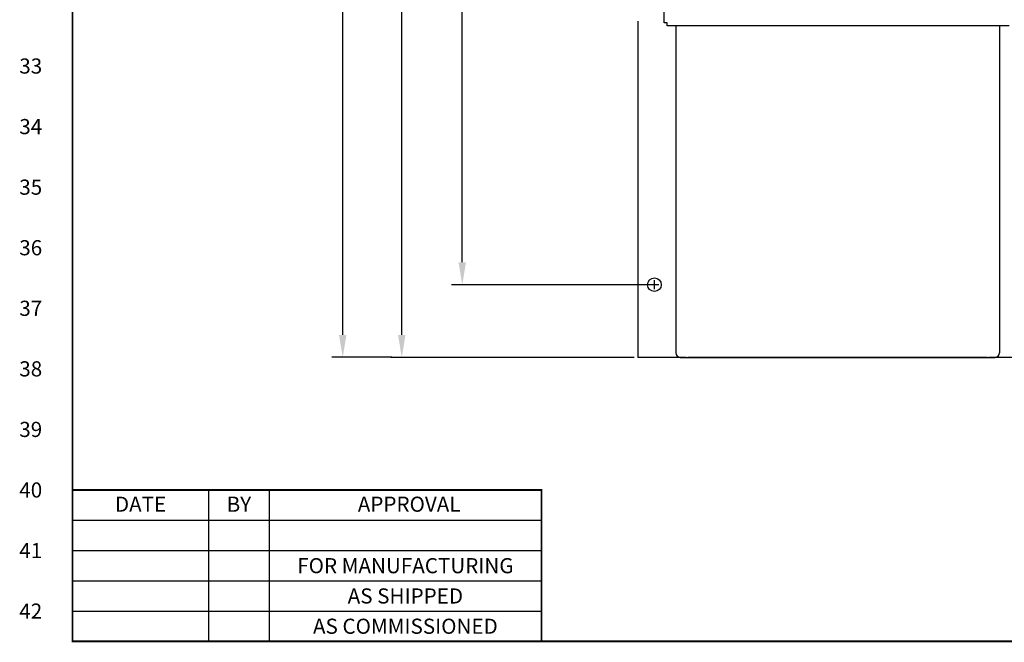
# Model space of a CAD drawing. Extents: x -1 to 83.9, y -1 to 53.9.
# Drawn here: x -0.9 to 19.4, y 0.2 to 13 of the extents above; entities that cross this region are included whole.
import ezdxf
from ezdxf.enums import TextEntityAlignment as Align

# ---------------------------------------------------------------- set-up
doc = ezdxf.new("R2010")
doc.units = 0
doc.header["$LTSCALE"] = 0.5
doc.header["$MEASUREMENT"] = 0
doc.linetypes.add('HIDDEN', pattern=[0.375, 0.25, -0.125])
doc.layers.get('0').update_dxf_attribs({"linetype": 'CONTINUOUS'})
doc.layers.get('Defpoints').update_dxf_attribs({"linetype": 'CONTINUOUS'})
for name, color, linetype in [('CL', 211, 'CONTINUOUS'), ('COVER', 1, 'CONTINUOUS'), ('cover2', 153, 'CONTINUOUS'), ('DIM', 1, 'CONTINUOUS'), ('NEWBOX', 210, 'CONTINUOUS'), ('plate2', 60, 'CONTINUOUS'), ('RA_BORDER', 3, 'CONTINUOUS'), ('RA_SYMS', 7, 'CONTINUOUS'), ('RA_TB', 3, 'CONTINUOUS')]:
    doc.layers.add(name, color=color, linetype=linetype)
doc.styles.add('CIM_WD', font='txt')
doc.styles.add('ROMANS', font='romans')
doc.dimstyles.new('RA-X1', dxfattribs={"dimtxt": 0.38, "dimasz": 0.18, "dimexe": 0.18, "dimexo": 0.0625, "dimgap": 0.09, "dimtad": 0, "dimtih": 1, "dimtoh": 1, "dimzin": 0, "dimdsep": 46, "dimtxsty": 'ROMANS', "dimcen": 0.09, "dimclrt": 256, "dimadec": 0, "dimazin": 0, "dimtfac": 1, "dimtofl": 0, "dimtmove": 0, "dimatfit": 3, "dimfxl": 0, "dimtolj": 1, "dimtzin": 0, "dimarcsym": 0})

# ---------------------------------------------------------------- blocks, each defined once
blk = doc.blocks.new('BDR00000')
at = {"layer": 'RA_BORDER', "linetype": 'Continuous', "const_width": 0.015}
blk.add_lwpolyline([(0.5, 0), (33, 0), (33, 21), (0, 21), (0, 0), (0.5, 0)], dxfattribs=at)
at = {"flags": 1}
for tag, p in [('TEXT1', (24.2332, 22.1732)), ('TEXT2', (24.2332, 21.8732)), ('TEXT3', (24.2332, 21.5732)), ('TEXT4', (24.2332, 21.2732))]:
    blk.add_attdef(tag, text='', height=0.1875, dxfattribs=at).set_placement(p, align=Align.MIDDLE_LEFT)
for tag, p in [('TEXT5', (4.125, -0.25)), ('TEXT6', (12.375, -0.25)), ('TEXT7', (20.625, -0.25)), ('TEXT8', (28.875, -0.25))]:
    blk.add_attdef(tag, text='', height=0.1875).set_placement(p, align=Align.MIDDLE_CENTER)
blk = doc.blocks.new('TB000001')
at = {"layer": 'RA_TB', "const_width": 0.015}
blk.add_lwpolyline([(3.875, 1.25), (0, 1.25), (0, 0), (3.875, 0), (3.875, 1.25)], dxfattribs=at)
at = {"layer": 'RA_TB'}
for points in [[(1.125, 1.25), (1.125, 0)], [(1.625, 1.25), (1.625, 0)], [(0, 1), (3.875, 1)], [(0, 0.75), (3.875, 0.75)], [(0, 0.5), (3.875, 0.5)], [(0, 0.25), (3.875, 0.25)]]:
    blk.add_lwpolyline(points, dxfattribs=at)
for tag, p in [('APPDATE1', (0.5625, 0.875)), ('APPINIT1', (1.375, 0.875)), ('APPDATE2', (0.5625, 0.625)), ('APPINIT2', (1.375, 0.625)), ('APPDATE3', (0.5625, 0.375)), ('APPINIT3', (1.375, 0.375)), ('APPDATE4', (0.5625, 0.125)), ('APPINIT4', (1.375, 0.125))]:
    blk.add_attdef(tag, text='', height=0.125).set_placement(p, align=Align.MIDDLE_CENTER)
at = {"flags": 1}
blk.add_attdef('TAG1', text='', height=0.001, dxfattribs=at).set_placement((3.8565, 0.0191), align=Align.RIGHT)
at = {"layer": 'RA_TB'}
for s, p in [('DATE', (0.5625, 1.1326)), ('BY', (1.375, 1.1326)), ('APPROVAL', (2.7812, 1.1326)), ('FOR MANUFACTURING', (2.75, 0.625)), ('AS SHIPPED', (2.75, 0.375)), ('AS COMMISSIONED', (2.75, 0.125))]:
    blk.add_text(s, height=0.125, dxfattribs=at).set_placement(p, align=Align.MIDDLE_CENTER)
blk = doc.blocks.new('*D19')
at = {"layer": 'Defpoints', "color": 0}
for p in [(10.625, 44.563), (8.25, 7.562), (12.219, 7.562)]:
    blk.add_point(p, dxfattribs=at)
at = {"layer": 'DIM', "color": 0, "lineweight": -2}
for p, q in [((10.547, 44.563), (8.025, 44.563)), ((8.25, 44.1), (8.25, 27.581)), ((8.25, 8.025), (8.25, 24.544)), ((12.141, 7.562), (8.025, 7.562))]:
    blk.add_line(p, q, dxfattribs=at)
at = {"layer": 'DIM', "color": 0}
for points in [[(8.173, 44.1), (8.327, 44.1), (8.25, 44.563)], [(8.173, 8.025), (8.327, 8.025), (8.25, 7.562)]]:
    blk.add_solid(points, dxfattribs=at)
at = {"layer": 'DIM', "char_height": 0.3125, "attachment_point": 5, "rotation": 90, "style": 'ROMANS'}
for s, insert in [('\\A1;[939.80mm]', (8.601, 26.063)), ('\\A1;37.00"', (7.951, 26.063))]:
    blk.add_mtext(s, dxfattribs=dict(at, insert=insert))
blk = doc.blocks.new('*D20')
at = {"layer": 'Defpoints', "color": 0}
for p in [(10.625, 46.063), (7, 6.062), (11.875, 6.062)]:
    blk.add_point(p, dxfattribs=at)
at = {"layer": 'DIM', "color": 0, "lineweight": -2}
for p, q in [((10.547, 46.063), (6.775, 46.063)), ((7, 45.6), (7, 27.699)), ((7, 6.525), (7, 24.051)), ((11.797, 6.062), (6.775, 6.062))]:
    blk.add_line(p, q, dxfattribs=at)
at = {"layer": 'DIM', "color": 0}
for points in [[(6.923, 45.6), (7.077, 45.6), (7, 46.063)], [(6.923, 6.525), (7.077, 6.525), (7, 6.062)]]:
    blk.add_solid(points, dxfattribs=at)
at = {"layer": 'DIM', "insert": (7, 25.875), "char_height": 0.3125, "attachment_point": 5, "rotation": 90, "style": 'ROMANS'}
blk.add_mtext('\\A1;40.00"\\P [1016.00mm]', dxfattribs=at)
blk = doc.blocks.new('*D32')
at = {"layer": 'Defpoints', "color": 0}
for p in [(5.781, 48.811), (12.625, 48.811), (6.875, 6.063)]:
    blk.add_point(p, dxfattribs=at)
at = {"layer": 'DIM', "color": 0, "lineweight": -2}
for p, q in [((12.547, 48.811), (5.556, 48.811)), ((5.781, 48.349), (5.781, 28.793)), ((5.781, 6.525), (5.781, 25.145)), ((6.797, 6.063), (5.556, 6.063))]:
    blk.add_line(p, q, dxfattribs=at)
at = {"layer": 'DIM', "color": 0}
for points in [[(5.704, 48.349), (5.858, 48.349), (5.781, 48.811)], [(5.704, 6.525), (5.858, 6.525), (5.781, 6.063)]]:
    blk.add_solid(points, dxfattribs=at)
at = {"layer": 'DIM', "insert": (5.781, 26.969), "char_height": 0.3125, "attachment_point": 5, "rotation": 90, "style": 'ROMANS'}
blk.add_mtext('\\A1;42.75"\\P [1085.82mm]', dxfattribs=at)

msp = doc.modelspace()

# ---------------------------------------------------------------- linework, layer by layer
at = {"layer": 'CL'}
msp.add_line((12.481, 12.906), (12.481, 12.968), dxfattribs=at)
at = {"layer": 'COVER'}
for p, q in [((12.419, 12.968), (12.419, 37.344)), ((19.545, 12.906), (12.481, 12.906))]:
    msp.add_line(p, q, dxfattribs=at)
at = {"layer": 'COVER', "linetype": 'HIDDEN'}
msp.add_line((12.481, 12.968), (12.419, 12.968), dxfattribs=at)
at = {"layer": 'cover2'}
for p, q in [((12.659, 12.906), (12.659, 6.153)), ((19.341, 12.906), (19.341, 6.153)), ((12.749, 6.062), (19.251, 6.062))]:
    msp.add_line(p, q, dxfattribs=at)
for centre, start, end in [((12.749, 6.153), 180, 270), ((19.251, 6.153), 270, 0)]:
    msp.add_arc(centre, 0.09, start, end, dxfattribs=at)
at = {"layer": 'NEWBOX', "linetype": 'Continuous'}
for p, q in [((12.309, 7.562), (12.129, 7.562)), ((12.219, 7.473), (12.219, 7.653))]:
    msp.add_line(p, q, dxfattribs=at)
at = {"layer": 'plate2', "color": 60}
for p, q in [((11.875, 13), (11.875, 6.062)), ((12.875, 6.062), (11.875, 6.062)), ((19.094, 6.062), (12.906, 6.062)), ((20.125, 6.062), (19.125, 6.062))]:
    msp.add_line(p, q, dxfattribs=at)
at = {"layer": 'plate2'}
msp.add_circle((12.219, 7.562), 0.141, dxfattribs=at)

# ---------------------------------------------------------------- block references
at = {"xscale": 2.5, "yscale": 2.5, "zscale": 2.5}
msp.add_blockref('BDR00000', (0.2, 0.2), dxfattribs=at)
at = {"layer": 'RA_SYMS', "xscale": 2.5, "yscale": 2.5, "zscale": 2.5}
msp.add_blockref('TB000001', (0.2, 0.2), dxfattribs=at)

# ---------------------------------------------------------------- texts
at = {"style": 'CIM_WD'}
for s, p in [('33', (-0.425, 12.075)), ('34', (-0.425, 10.825)), ('35', (-0.425, 9.575)), ('36', (-0.425, 8.325)), ('37', (-0.425, 7.075)), ('38', (-0.425, 5.825)), ('39', (-0.425, 4.575)), ('40', (-0.425, 3.325)), ('41', (-0.425, 2.075)), ('42', (-0.425, 0.825))]:
    msp.add_text(s, height=0.3125, dxfattribs=at).set_placement(p, align=Align.MIDDLE_RIGHT)

# ---------------------------------------------------------------- dimensions: what is measured, and where the dimension line sits
at = {"layer": 'DIM'}
for base, p1, p2, picture, middle in [((5.781, 48.811), (6.875, 6.062), (12.625, 48.811), '*D32', (5.781, 26.969)), ((7, 6.062), (10.625, 46.063), (11.875, 6.062), '*D20', (7, 25.875))]:
    dim = msp.add_linear_dim(base=base, p1=p1, p2=p2, angle=90, dimstyle='RA-X1', override={"dimscale": 1.25, "dimtxt": 0.25, "dimasz": 0.37, "dimtih": 0, "dimtoh": 0, "dimpost": '"\\X'}, dxfattribs=at)
    dim.commit()
    dim.dimension.update_dxf_attribs({"geometry": picture, "text_midpoint": middle, "dimtype": 160})
dim = msp.add_linear_dim(base=(8.25, 7.562), p1=(10.625, 44.563), p2=(12.219, 7.562), angle=90, dimstyle='RA-X1', override={"dimscale": 1.25, "dimtxt": 0.25, "dimasz": 0.37, "dimtih": 0, "dimtoh": 0, "dimpost": '"\\X'}, dxfattribs=at)
dim.commit()
dim.dimension.update_dxf_attribs({"geometry": '*D19', "text_midpoint": (8.25, 26.063)})

doc.saveas('drawing.dxf')
